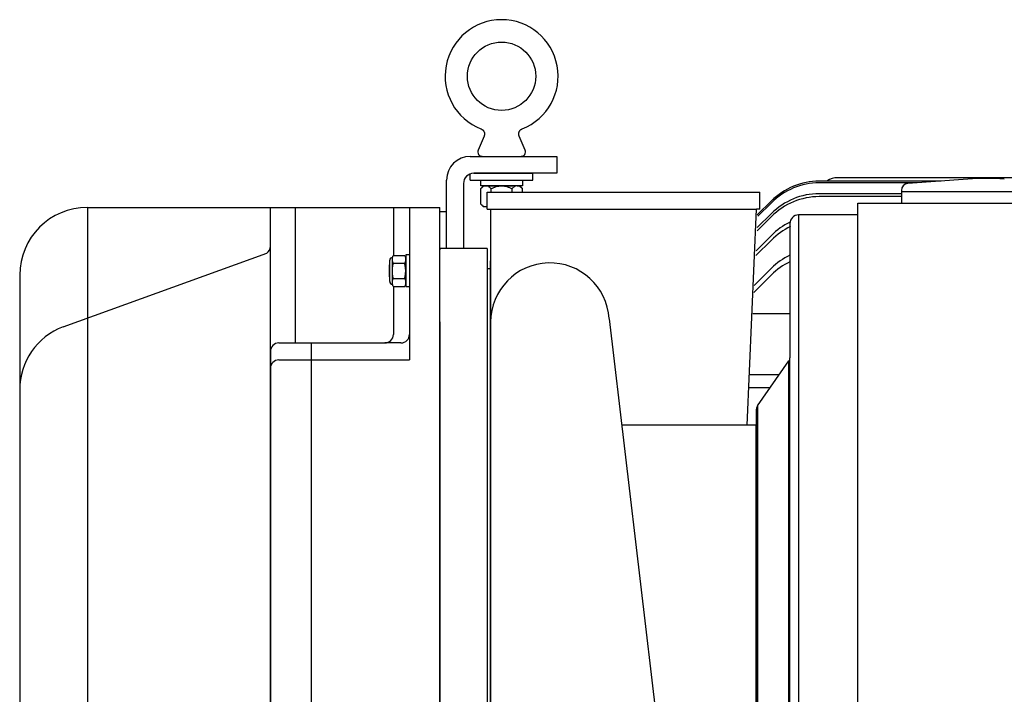
# Model space of a CAD drawing. Extents: x 87 to 241, y -97 to -9.
# Drawn here: x 87 to 101, y -52 to -42 of the extents above; entities that cross this region are included whole.
import ezdxf

# ---------------------------------------------------------------- set-up
doc = ezdxf.new("R2010")
doc.units = 0
doc.header["$MEASUREMENT"] = 0
doc.layers.get('0').update_dxf_attribs({"linetype": 'CONTINUOUS'})

msp = doc.modelspace()

# ---------------------------------------------------------------- linework, layer by layer
for p, q in [((93.695, -43.882), (93.7, -43.884)), ((94.294, -43.886), (94.299, -43.884)), ((94.299, -43.884), (94.304, -43.882)), ((93.741, -43.991), (93.652, -44.196)), ((93.7, -43.884), (93.705, -43.886)), ((93.705, -43.886), (93.709, -43.889)), ((93.709, -43.889), (93.712, -43.891)), ((93.712, -43.891), (93.715, -43.893)), ((93.715, -43.893), (93.718, -43.895)), ((93.718, -43.895), (93.72, -43.897)), ((93.72, -43.897), (93.722, -43.899)), ((93.722, -43.899), (93.724, -43.901)), ((93.724, -43.901), (93.725, -43.902)), ((93.725, -43.902), (93.73, -43.908)), ((93.73, -43.908), (93.734, -43.913)), ((93.734, -43.913), (93.737, -43.919)), ((93.737, -43.919), (93.74, -43.925)), ((93.74, -43.925), (93.743, -43.931)), ((93.743, -43.986), (93.741, -43.991)), ((93.743, -43.931), (93.745, -43.937)), ((93.744, -43.981), (93.743, -43.986)), ((93.745, -43.976), (93.744, -43.981)), ((93.745, -43.937), (93.746, -43.944)), ((93.746, -43.972), (93.745, -43.976)), ((93.746, -43.944), (93.747, -43.95)), ((93.747, -43.968), (93.746, -43.972)), ((93.747, -43.95), (93.747, -43.952)), ((93.747, -43.952), (93.747, -43.955)), ((93.747, -43.955), (93.747, -43.957)), ((93.747, -43.957), (93.747, -43.961)), ((93.747, -43.961), (93.747, -43.965)), ((93.747, -43.965), (93.747, -43.968)), ((94.251, -43.955), (94.252, -43.948)), ((94.251, -43.957), (94.251, -43.955)), ((94.251, -43.96), (94.251, -43.957)), ((94.251, -43.962), (94.251, -43.96)), ((94.252, -43.965), (94.251, -43.962)), ((94.252, -43.948), (94.253, -43.941)), ((94.252, -43.968), (94.252, -43.965)), ((94.252, -43.972), (94.252, -43.968)), ((94.253, -43.976), (94.252, -43.972)), ((94.253, -43.941), (94.255, -43.935)), ((94.254, -43.981), (94.253, -43.976)), ((94.256, -43.986), (94.254, -43.981)), ((94.255, -43.935), (94.257, -43.929)), ((94.258, -43.991), (94.256, -43.986)), ((94.257, -43.929), (94.26, -43.922)), ((94.347, -44.196), (94.258, -43.991)), ((94.26, -43.922), (94.263, -43.917)), ((94.263, -43.917), (94.266, -43.911)), ((94.266, -43.911), (94.27, -43.906)), ((94.27, -43.906), (94.272, -43.904)), ((94.272, -43.904), (94.273, -43.903)), ((94.273, -43.903), (94.275, -43.901)), ((94.275, -43.901), (94.277, -43.898)), ((94.277, -43.898), (94.28, -43.896)), ((94.28, -43.896), (94.283, -43.893)), ((94.283, -43.893), (94.286, -43.891)), ((94.286, -43.891), (94.29, -43.889)), ((94.29, -43.889), (94.294, -43.886)), ((93.712, -44.287), (93.999, -44.287)), ((93.999, -44.287), (94.287, -44.287)), ((93.536, -44.637), (93.536, -44.546)), ((93.587, -44.537), (94.462, -44.537)), ((93.587, -44.537), (94.462, -44.537)), ((94.462, -44.637), (94.462, -44.537)), ((103.087, -44.602), (98.96, -44.602)), ((93.536, -44.637), (94.462, -44.637)), ((93.692, -44.763), (93.733, -44.722)), ((93.733, -44.722), (93.769, -44.722)), ((93.769, -44.722), (93.733, -44.722)), ((93.769, -44.722), (93.999, -44.722)), ((93.999, -44.722), (93.769, -44.722)), ((94.23, -44.722), (93.999, -44.722)), ((93.999, -44.722), (94.163, -44.722)), ((94.23, -44.722), (94.265, -44.722)), ((94.266, -44.722), (94.23, -44.722)), ((94.266, -44.722), (94.307, -44.763)), ((100.484, -44.652), (98.688, -44.652)), ((100.13, -44.678), (98.688, -44.678)), ((100.881, -44.623), (99.994, -44.688)), ((93.692, -44.992), (93.692, -44.763)), ((93.845, -44.816), (93.845, -44.763)), ((94.153, -44.816), (94.153, -44.763)), ((94.307, -44.816), (94.307, -44.763)), ((99.899, -44.838), (98.688, -44.838)), ((99.899, -44.882), (98.688, -44.882)), ((99.899, -44.79), (99.899, -44.977)), ((99.899, -44.808), (102.399, -44.808)), ((87.887, -45.04), (87.887, -55.062)), ((87.887, -45.04), (93.087, -45.04)), ((90.587, -45.612), (90.587, -45.04)), ((90.957, -47.04), (90.957, -45.04)), ((92.402, -45.04), (92.402, -45.75)), ((92.639, -45.04), (92.639, -46.915)), ((93.087, -57.415), (93.087, -45.04)), ((93.692, -44.992), (93.733, -45.033)), ((97.773, -45.152), (97.981, -44.945)), ((97.781, -45.17), (97.981, -44.971)), ((99.254, -44.977), (106.754, -44.977)), ((93.087, -45.099), (93.187, -45.099)), ((97.77, -45.386), (97.981, -45.175)), ((97.772, -45.339), (97.981, -45.131)), ((99.254, -45.152), (98.379, -45.152)), ((98.38, -45.152), (98.38, -57.302)), ((98.254, -45.277), (98.254, -47.262)), ((97.755, -45.679), (97.981, -45.453)), ((90.587, -56.842), (90.587, -45.612)), ((97.751, -45.751), (97.981, -45.522)), ((87.526, -46.8), (90.533, -45.715)), ((92.387, -45.78), (92.401, -45.75)), ((92.401, -45.75), (92.569, -45.75)), ((92.569, -45.75), (92.584, -45.78)), ((92.584, -45.741), (92.584, -46.213)), ((92.639, -45.741), (92.584, -45.741)), ((92.639, -45.741), (92.584, -45.741)), ((92.639, -45.741), (92.639, -46.213)), ((92.639, -45.741), (92.639, -46.213)), ((92.339, -45.895), (92.347, -45.883)), ((92.339, -45.895), (92.339, -46.06)), ((92.347, -46.135), (92.347, -45.819)), ((92.387, -45.806), (92.387, -45.78)), ((92.387, -45.977), (92.387, -45.806)), ((92.401, -45.863), (92.569, -45.863)), ((92.584, -45.806), (92.584, -45.78)), ((92.584, -45.977), (92.584, -45.806)), ((93.837, -57.115), (93.837, -45.827)), ((93.837, -57.115), (93.837, -45.827)), ((93.837, -57.115), (93.837, -45.877)), ((92.347, -46.072), (92.339, -46.06)), ((92.346, -46.017), (92.346, -46.064)), ((92.387, -46.148), (92.387, -45.977)), ((92.584, -46.148), (92.584, -45.977)), ((93.787, -45.943), (93.837, -45.943)), ((93.837, -45.93), (93.837, -56.525)), ((97.723, -46.295), (97.981, -46.037)), ((97.728, -46.192), (97.981, -45.939)), ((92.387, -46.174), (92.387, -46.148)), ((92.401, -46.205), (92.387, -46.174)), ((92.401, -46.091), (92.569, -46.091)), ((92.401, -46.205), (92.569, -46.205)), ((92.402, -46.205), (92.402, -46.915)), ((92.584, -46.174), (92.569, -46.205)), ((92.584, -46.174), (92.584, -46.148)), ((92.639, -46.213), (92.584, -46.213)), ((92.639, -46.213), (92.584, -46.213)), ((97.706, -46.606), (98.254, -46.606)), ((93.087, -46.727), (93.087, -55.727)), ((92.639, -46.915), (92.639, -47.29)), ((90.712, -47.04), (92.277, -47.04)), ((91.194, -55.415), (91.194, -47.04)), ((92.402, -47.04), (92.277, -47.04)), ((92.514, -47.04), (92.402, -47.04)), ((90.587, -47.165), (90.587, -55.29)), ((90.712, -47.29), (92.639, -47.29)), ((97.776, -47.97), (98.24, -47.305)), ((98.24, -55.15), (98.24, -47.305)), ((98.254, -55.193), (98.254, -47.262)), ((90.587, -55.04), (90.587, -47.415)), ((97.659, -47.508), (98.098, -47.508)), ((97.659, -47.508), (98.098, -47.508)), ((97.65, -47.696), (97.967, -47.696)), ((97.754, -48.042), (97.754, -48.627)), ((97.754, -48.042), (97.754, -48.627)), ((97.776, -47.97), (97.776, -54.485)), ((97.776, -47.97), (97.776, -54.485)), ((97.754, -48.252), (95.771, -48.252)), ((97.673, -48.252), (96.138, -48.252)), ((97.754, -48.252), (97.754, -54.202))]:
    msp.add_line(p, q)
at = {"ltscale": 0.3}
for p, q in [((93.537, -44.287), (94.812, -44.287)), ((94.812, -44.287), (94.812, -44.537)), ((94.434, -44.537), (93.587, -44.537)), ((94.812, -44.537), (93.587, -44.537)), ((94.434, -44.537), (93.587, -44.537)), ((93.187, -45.649), (93.187, -44.637)), ((93.437, -44.687), (93.437, -45.649)), ((93.691, -44.722), (93.691, -44.637)), ((94.308, -44.722), (93.691, -44.722)), ((94.241, -44.722), (93.758, -44.722)), ((94.308, -44.637), (94.308, -44.722)), ((93.787, -44.816), (97.812, -44.816)), ((93.787, -45.066), (93.787, -44.816)), ((93.787, -45.066), (93.787, -44.816)), ((97.812, -45.066), (97.812, -44.816)), ((93.787, -45.033), (93.733, -45.033)), ((99.254, -45.202), (99.254, -44.977)), ((93.787, -45.066), (93.837, -45.066)), ((93.787, -45.066), (93.837, -45.066)), ((93.837, -45.066), (93.837, -57.26)), ((93.837, -45.066), (97.762, -45.066)), ((93.837, -45.087), (93.837, -57.26)), ((97.621, -48.252), (97.762, -45.066)), ((97.812, -45.066), (97.762, -45.066)), ((99.254, -57.352), (99.254, -45.202)), ((93.087, -45.635), (93.087, -45.666)), ((93.787, -45.649), (93.087, -45.649)), ((93.087, -56.788), (93.087, -45.666)), ((93.787, -45.649), (93.787, -56.833)), ((86.887, -46.04), (86.887, -56.415)), ((93.087, -56.481), (93.087, -45.973)), ((93.087, -56.269), (93.087, -46.185)), ((93.087, -51.227), (93.087, -46.727)), ((95.585, -46.682), (96.837, -57.26)), ((93.087, -46.977), (93.087, -55.477)), ((97.754, -54.202), (97.754, -48.252)), ((97.754, -48.252), (97.754, -54.202)), ((93.087, -50.415), (93.087, -52.04))]:
    msp.add_line(p, q, dxfattribs=at)
msp.add_circle((93.999, -43.105), 0.504)
for centre, radius, start, end in [((93.999, -43.105), 0.834, 291.4109, 248.5891), ((93.537, -44.637), 0.35, 90, 180), ((93.712, -44.222), 0.0649, 156.628, 270), ((94.287, -44.222), 0.0649, 270, 23.372), ((98.96, -44.883), 0.281, 90, 124.6964), ((98.688, -45.652), 1, 90, 135), ((98.688, -45.678), 1, 90, 135), ((100.001, -44.79), 0.102, 94.1826, 180), ((101.149, -48.296), 3.682, 85.8174, 94.1826), ((98.688, -45.838), 1, 90, 135), ((98.688, -45.882), 1, 90, 135), ((87.887, -46.04), 1, 90, 180), ((98.379, -45.277), 0.125, 90, 180), ((98.688, -46.16), 1, 115.6233, 135), ((98.688, -46.229), 1, 115.1521, 135), ((90.462, -45.612), 0.125, 304.4353, 0), ((98.688, -46.646), 1, 115.7133, 135), ((92.387, -45.819), 0.0394, 90, 180), ((98.688, -46.744), 1, 115.7133, 135), ((92.387, -46.135), 0.0394, 180, 270), ((87.887, -47.733), 1, 111.1302, 180), ((92.277, -46.915), 0.125, 270, 0), ((92.514, -46.915), 0.125, 270, 0), ((90.712, -47.165), 0.125, 90, 180), ((90.712, -47.415), 0.125, 90, 180), ((98.179, -47.262), 0.075, 325.1095, 0), ((97.879, -48.042), 0.125, 145.1095, 180), ((97.879, -48.042), 0.125, 145.1095, 180)]:
    msp.add_arc(centre, radius, start, end)
for centre, radius, start in [((93.587, -44.687), 0.15, 90), ((94.712, -46.734), 0.875, 3.4561)]:
    msp.add_arc(centre, radius, start, 180, dxfattribs=at)
for points, knots in [([(93.769, -44.722), (93.755, -44.722), (93.742, -44.726), (93.716, -44.741), (93.704, -44.751), (93.692, -44.763)], [0, 0, 0, 0, 0.5, 0.5, 1, 1, 1, 1]), ([(93.845, -44.763), (93.833, -44.751), (93.821, -44.741), (93.802, -44.73), (93.795, -44.727), (93.782, -44.723), (93.775, -44.722), (93.769, -44.722)], [0, 0, 0, 0, 0.5, 0.5, 0.75, 0.75, 1, 1, 1, 1]), ([(93.845, -44.763), (93.857, -44.757), (93.87, -44.752), (93.895, -44.742), (93.907, -44.737), (93.933, -44.73), (93.946, -44.727), (93.966, -44.724), (93.972, -44.723), (93.986, -44.722), (93.993, -44.722), (93.999, -44.722)], [0, 0, 0, 0, 0.25, 0.25, 0.5, 0.5, 0.75, 0.75, 0.875, 0.875, 1, 1, 1, 1]), ([(93.999, -44.722), (94.026, -44.722), (94.053, -44.726), (94.091, -44.737), (94.104, -44.742), (94.129, -44.752), (94.141, -44.757), (94.153, -44.763)], [0, 0, 0, 0, 0.5, 0.5, 0.75, 0.75, 1, 1, 1, 1]), ([(94.23, -44.722), (94.217, -44.722), (94.204, -44.726), (94.178, -44.741), (94.165, -44.751), (94.153, -44.763)], [0, 0, 0, 0, 0.5, 0.5, 1, 1, 1, 1]), ([(94.307, -44.763), (94.295, -44.751), (94.283, -44.741), (94.264, -44.73), (94.257, -44.727), (94.244, -44.723), (94.237, -44.722), (94.23, -44.722)], [0, 0, 0, 0, 0.5, 0.5, 0.75, 0.75, 1, 1, 1, 1]), ([(93.769, -45.033), (93.755, -45.033), (93.742, -45.029), (93.716, -45.014), (93.704, -45.004), (93.692, -44.992)], [0, 0, 0, 0, 0.5, 0.5, 1, 1, 1, 1]), ([(92.387, -45.806), (92.387, -45.797), (92.388, -45.787), (92.393, -45.768), (92.396, -45.759), (92.401, -45.75)], [0, 0, 0, 0, 0.5, 0.5, 1, 1, 1, 1]), ([(92.387, -45.977), (92.387, -45.958), (92.388, -45.939), (92.393, -45.901), (92.396, -45.882), (92.401, -45.863)], [0, 0, 0, 0, 0.5, 0.5, 1, 1, 1, 1]), ([(92.584, -45.806), (92.584, -45.816), (92.582, -45.825), (92.577, -45.845), (92.574, -45.854), (92.569, -45.863)], [0, 0, 0, 0, 0.5, 0.5, 1, 1, 1, 1]), ([(92.584, -45.977), (92.584, -45.958), (92.582, -45.939), (92.577, -45.901), (92.574, -45.882), (92.569, -45.863)], [0, 0, 0, 0, 0.5, 0.5, 1, 1, 1, 1]), ([(92.346, -46.064), (92.346, -46.063), (92.346, -46.061), (92.347, -46.059), (92.347, -46.057), (92.347, -46.057)], [0, 0, 0, 0, 0.03346075, 0.06706484, 0.07464568, 0.07464568, 0.07464568, 0.07464568]), ([(92.401, -46.091), (92.396, -46.072), (92.393, -46.053), (92.388, -46.015), (92.387, -45.996), (92.387, -45.977)], [0, 0, 0, 0, 0.5, 0.5, 1, 1, 1, 1]), ([(92.569, -46.091), (92.574, -46.072), (92.577, -46.053), (92.582, -46.015), (92.584, -45.996), (92.584, -45.977)], [0, 0, 0, 0, 0.5, 0.5, 1, 1, 1, 1]), ([(92.387, -46.148), (92.387, -46.138), (92.388, -46.129), (92.393, -46.11), (92.396, -46.1), (92.401, -46.091)], [0, 0, 0, 0, 0.5, 0.5, 1, 1, 1, 1]), ([(92.584, -46.148), (92.584, -46.157), (92.582, -46.167), (92.577, -46.186), (92.574, -46.195), (92.569, -46.205)], [0, 0, 0, 0, 0.5, 0.5, 1, 1, 1, 1])]:
    msp.add_open_spline(points, degree=3, knots=knots)
for points in [[(92.569, -45.75), (92.578, -45.768), (92.584, -45.787), (92.584, -45.806)], [(92.401, -45.863), (92.392, -45.844), (92.387, -45.826), (92.387, -45.806)], [(92.346, -46.017), (92.346, -46.011), (92.347, -46.005), (92.347, -45.999)], [(92.401, -46.205), (92.392, -46.186), (92.387, -46.167), (92.387, -46.148)], [(92.569, -46.091), (92.578, -46.11), (92.584, -46.129), (92.584, -46.148)]]:
    msp.add_open_spline(points, degree=3)

doc.saveas('drawing.dxf')
